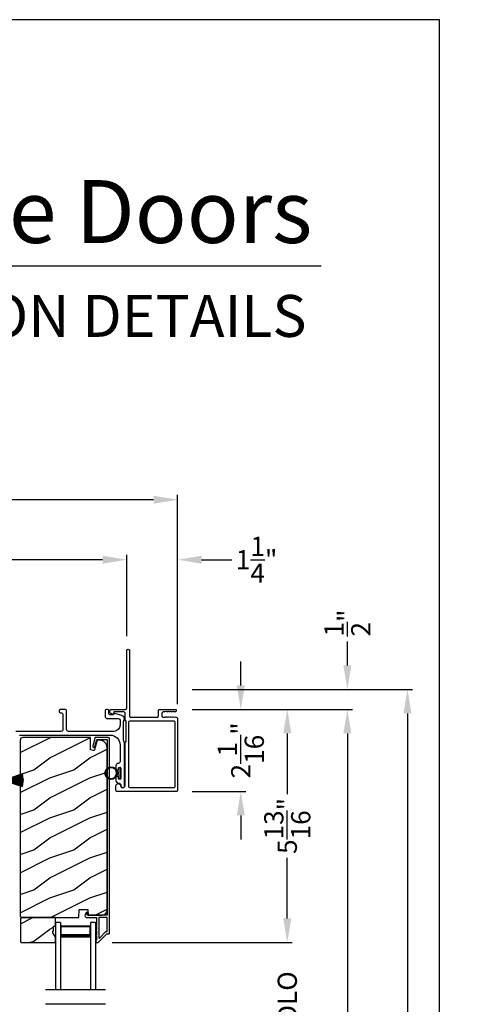
# Model space of a CAD drawing. Extents: x 491 to 843, y -688 to -593.
# Drawn here: x 832 to 843, y -617 to -593 of the extents above; entities that cross this region are included whole.
import ezdxf
from ezdxf.enums import TextEntityAlignment as Align

# ---------------------------------------------------------------- set-up
doc = ezdxf.new("R2010")
doc.units = 0
doc.header["$LTSCALE"] = 2
doc.header["$MEASUREMENT"] = 0
doc.header["$PDMODE"] = 3
doc.layers.get('0').update_dxf_attribs({"linetype": 'CONTINUOUS'})
doc.layers.get('DEFPOINTS').update_dxf_attribs({"color": 3, "linetype": 'CONTINUOUS'})
doc.layers.add('Dim', color=7, linetype='CONTINUOUS')
doc.styles.add('Arial', font='arial.ttf')
doc.styles.get("Standard").update_dxf_attribs({"font": 'arial.ttf'})
doc.dimstyles.new('STANDARD X2', dxfattribs={"dimtxt": 0.48, "dimasz": 0.6, "dimexe": 0.125, "dimexo": 0.36, "dimgap": 0.18, "dimtad": 0, "dimdec": 4, "dimzin": 0, "dimdsep": 46, "dimlunit": 4, "dimtxsty": 'STANDARD', "dimcen": 0, "dimadec": 5, "dimazin": 0, "dimtfac": 1, "dimtdec": 4, "dimtofl": 0, "dimtmove": 0, "dimatfit": 3, "dimfxl": 1, "dimtolj": 1, "dimtzin": 0, "dimarcsym": 0})

# ---------------------------------------------------------------- blocks, each defined once
blk = doc.blocks.new('*D618')
at = {"layer": 'DEFPOINTS', "color": 0, "transparency": 16777216}
for p in [(835.791, -609.746), (833.801, -615.571), (838.528, -615.571)]:
    blk.add_point(p, dxfattribs=at)
at = {"layer": 'Dim', "color": 0, "lineweight": -2, "transparency": 16777216}
for p, q in [((836.151, -609.746), (838.653, -609.746)), ((838.528, -610.346), (838.528, -611.866)), ((838.528, -614.971), (838.528, -613.452)), ((834.161, -615.571), (838.653, -615.571))]:
    blk.add_line(p, q, dxfattribs=at)
at = {"layer": 'Dim', "color": 0, "transparency": 16777216}
for points in [[(838.428, -610.346), (838.628, -610.346), (838.528, -609.746)], [(838.428, -614.971), (838.628, -614.971), (838.528, -615.571)]]:
    blk.add_solid(points, dxfattribs=at)
at = {"layer": 'Dim', "color": 0, "transparency": 16777216, "insert": (838.528, -612.659), "char_height": 0.48, "attachment_point": 5, "rotation": 90}
blk.add_mtext('\\A1;5{\\H1x;\\S13/16;}"', dxfattribs=at)
blk = doc.blocks.new('*D621')
at = {"layer": 'DEFPOINTS', "color": 0, "transparency": 16777216}
for p in [(835.791, -609.746), (835.791, -672.081), (840.028, -672.081)]:
    blk.add_point(p, dxfattribs=at)
at = {"layer": 'Dim', "color": 0, "lineweight": -2, "transparency": 16777216}
for p, q in [((836.151, -609.746), (840.153, -609.746)), ((840.028, -610.346), (840.028, -636.663)), ((840.028, -671.481), (840.028, -645.164)), ((836.151, -672.081), (840.153, -672.081))]:
    blk.add_line(p, q, dxfattribs=at)
at = {"layer": 'Dim', "color": 0, "transparency": 16777216}
for points in [[(839.928, -610.346), (840.128, -610.346), (840.028, -609.746)], [(839.928, -671.481), (840.128, -671.481), (840.028, -672.081)]]:
    blk.add_solid(points, dxfattribs=at)
at = {"layer": 'Dim', "color": 0, "transparency": 16777216, "insert": (840.028, -640.914), "char_height": 0.48, "attachment_point": 5, "rotation": 90}
blk.add_mtext('\\A1;JAMB WIDTH RIGHT SIDE', dxfattribs=at)
blk = doc.blocks.new('*D622')
at = {"layer": 'DEFPOINTS', "color": 0, "transparency": 16777216}
for p in [(835.791, -609.246), (835.791, -672.081), (841.528, -672.081)]:
    blk.add_point(p, dxfattribs=at)
at = {"layer": 'Dim', "color": 0, "lineweight": -2, "transparency": 16777216}
for p, q in [((836.151, -609.246), (841.653, -609.246)), ((841.528, -609.846), (841.528, -634.437)), ((841.528, -671.481), (841.528, -646.89)), ((836.151, -672.081), (841.653, -672.081))]:
    blk.add_line(p, q, dxfattribs=at)
at = {"layer": 'Dim', "color": 0, "transparency": 16777216}
for points in [[(841.428, -609.846), (841.628, -609.846), (841.528, -609.246)], [(841.428, -671.481), (841.628, -671.481), (841.528, -672.081)]]:
    blk.add_solid(points, dxfattribs=at)
at = {"layer": 'Dim', "color": 0, "transparency": 16777216, "insert": (841.528, -640.664), "char_height": 0.48, "attachment_point": 5, "rotation": 90}
blk.add_mtext('\\A1;ROUGH OPENING WIDTH RIGHT SIDE', dxfattribs=at)
blk = doc.blocks.new('*D546')
at = {"layer": 'DEFPOINTS', "color": 0, "transparency": 16777216}
for p in [(835.791, -609.246), (840.028, -609.246), (835.791, -609.746)]:
    blk.add_point(p, dxfattribs=at)
at = {"layer": 'Dim', "color": 0, "lineweight": -2, "transparency": 16777216}
for p, q in [((840.028, -608.646), (840.028, -608.046)), ((836.151, -609.246), (840.153, -609.246)), ((836.151, -609.746), (840.153, -609.746)), ((840.028, -610.346), (840.028, -610.946))]:
    blk.add_line(p, q, dxfattribs=at)
at = {"layer": 'Dim', "color": 0, "transparency": 16777216}
for points in [[(839.928, -608.646), (840.128, -608.646), (840.028, -609.246)], [(839.928, -610.346), (840.128, -610.346), (840.028, -609.746)]]:
    blk.add_solid(points, dxfattribs=at)
at = {"layer": 'Dim', "color": 0, "transparency": 16777216, "insert": (840.028, -607.588), "char_height": 0.48, "attachment_point": 5, "rotation": 90}
blk.add_mtext('\\A1;{\\H1x;\\S1/2;}"', dxfattribs=at)
blk = doc.blocks.new('*D550')
at = {"layer": 'DEFPOINTS', "color": 0, "transparency": 16777216}
for p in [(834.519, -606.007), (834.519, -608.279), (818.597, -609.809)]:
    blk.add_point(p, dxfattribs=at)
at = {"layer": 'Dim', "color": 0, "lineweight": -2, "transparency": 16777216}
for p, q in [((818.597, -609.449), (818.597, -605.882)), ((834.519, -607.919), (834.519, -605.882)), ((819.197, -606.007), (825.6, -606.007)), ((833.919, -606.007), (827.517, -606.007))]:
    blk.add_line(p, q, dxfattribs=at)
at = {"layer": 'Dim', "color": 0, "transparency": 16777216}
for points in [[(819.197, -605.907), (819.197, -606.107), (818.597, -606.007)], [(833.919, -605.907), (833.919, -606.107), (834.519, -606.007)]]:
    blk.add_solid(points, dxfattribs=at)
at = {"layer": 'Dim', "color": 0, "transparency": 16777216, "insert": (826.558, -606.007), "char_height": 0.48, "attachment_point": 5}
blk.add_mtext('\\A1;15{\\H1x;\\S15/16;}"', dxfattribs=at)
blk = doc.blocks.new('*D551')
at = {"layer": 'DEFPOINTS', "color": 0, "transparency": 16777216}
for p in [(834.519, -606.007), (834.519, -608.279), (835.791, -609.973)]:
    blk.add_point(p, dxfattribs=at)
at = {"layer": 'Dim', "color": 0, "lineweight": -2, "transparency": 16777216}
for p, q in [((834.519, -607.919), (834.519, -605.882)), ((835.791, -609.613), (835.791, -605.882)), ((833.919, -606.007), (833.319, -606.007)), ((836.391, -606.007), (837.146, -606.007))]:
    blk.add_line(p, q, dxfattribs=at)
at = {"layer": 'Dim', "color": 0, "transparency": 16777216}
for points in [[(833.919, -605.907), (833.919, -606.107), (834.519, -606.007)], [(836.391, -605.907), (836.391, -606.107), (835.791, -606.007)]]:
    blk.add_solid(points, dxfattribs=at)
at = {"layer": 'Dim', "color": 0, "transparency": 16777216, "insert": (837.762, -606.007), "char_height": 0.48, "attachment_point": 5}
blk.add_mtext('\\A1;1{\\H1x;\\S1/4;}"', dxfattribs=at)
blk = doc.blocks.new('*D552')
at = {"layer": 'DEFPOINTS', "color": 0, "transparency": 16777216}
for p in [(818.597, -604.507), (818.597, -609.809), (835.791, -609.973)]:
    blk.add_point(p, dxfattribs=at)
at = {"layer": 'Dim', "color": 0, "lineweight": -2, "transparency": 16777216}
for p, q in [((818.597, -609.449), (818.597, -604.382)), ((819.197, -604.507), (826.238, -604.507)), ((835.191, -604.507), (828.151, -604.507)), ((835.791, -609.613), (835.791, -604.382))]:
    blk.add_line(p, q, dxfattribs=at)
at = {"layer": 'Dim', "color": 0, "transparency": 16777216}
for points in [[(819.197, -604.407), (819.197, -604.607), (818.597, -604.507)], [(835.191, -604.407), (835.191, -604.607), (835.791, -604.507)]]:
    blk.add_solid(points, dxfattribs=at)
at = {"layer": 'Dim', "color": 0, "transparency": 16777216, "insert": (827.194, -604.507), "char_height": 0.48, "attachment_point": 5}
blk.add_mtext('\\A1;17{\\H1x;\\S3/16;}"', dxfattribs=at)
blk = doc.blocks.new('*D553')
at = {"layer": 'DEFPOINTS', "color": 0, "transparency": 16777216}
for p in [(835.791, -609.746), (835.791, -611.796), (837.368, -611.796)]:
    blk.add_point(p, dxfattribs=at)
at = {"layer": 'Dim', "color": 0, "lineweight": -2, "transparency": 16777216}
for p, q in [((837.368, -609.146), (837.368, -608.546)), ((836.151, -609.746), (837.493, -609.746)), ((836.151, -611.796), (837.493, -611.796)), ((837.368, -612.396), (837.368, -612.996))]:
    blk.add_line(p, q, dxfattribs=at)
at = {"layer": 'Dim', "color": 0, "transparency": 16777216}
for points in [[(837.268, -609.146), (837.468, -609.146), (837.368, -609.746)], [(837.268, -612.396), (837.468, -612.396), (837.368, -611.796)]]:
    blk.add_solid(points, dxfattribs=at)
at = {"layer": 'Dim', "color": 0, "transparency": 16777216, "insert": (837.368, -610.771), "char_height": 0.48, "attachment_point": 5, "rotation": 90}
blk.add_mtext('\\A1;2{\\H1x;\\S1/16;}"', dxfattribs=at)
blk = doc.blocks.new('*D573')
at = {"layer": 'DEFPOINTS', "color": 0, "transparency": 16777216}
for p in [(833.801, -615.571), (833.801, -618.302), (838.528, -618.302)]:
    blk.add_point(p, dxfattribs=at)
at = {"layer": 'Dim', "color": 0, "lineweight": -2, "transparency": 16777216}
for p, q in [((838.528, -614.971), (838.528, -614.371)), ((834.161, -615.571), (838.653, -615.571)), ((834.161, -618.302), (838.653, -618.302)), ((838.528, -618.902), (838.528, -619.502))]:
    blk.add_line(p, q, dxfattribs=at)
at = {"layer": 'Dim', "color": 0, "transparency": 16777216}
for points in [[(838.428, -614.971), (838.628, -614.971), (838.528, -615.571)], [(838.428, -618.902), (838.628, -618.902), (838.528, -618.302)]]:
    blk.add_solid(points, dxfattribs=at)
at = {"layer": 'Dim', "color": 0, "transparency": 16777216, "insert": (838.528, -616.937), "char_height": 0.48, "attachment_point": 5, "rotation": 90}
blk.add_mtext('\\A1;DLO', dxfattribs=at)
blk = doc.blocks.new('A$C6e6df406')
for p, q in [((1.542, 1.1), (1.542, 0.83)), ((1.57, 1.1), (1.542, 1.1)), ((1.889, 1.126), (1.57, 1.019)), ((1.57, 1.018), (1.889, 1.125)), ((1.57, 1.009), (1.57, 1.1)), ((1.896, 1.099), (1.57, 1.016)), ((1.57, 1.014), (1.896, 1.098)), ((1.902, 1.071), (1.57, 1.01)), ((1.57, 1.009), (1.902, 1.07)), ((1.906, 1.05), (1.57, 1.003)), ((1.57, 1.001), (1.906, 1.048)), ((1.909, 1.027), (1.57, 0.994)), ((1.57, 0.992), (1.909, 1.026)), ((1.57, 1.006), (1.57, 1.008)), ((1.57, 1.002), (1.57, 1.005)), ((1.57, 0.996), (1.57, 1.001)), ((1.911, 0.999), (1.57, 0.98)), ((1.57, 0.979), (1.911, 0.998)), ((1.57, 0.988), (1.57, 0.995)), ((1.57, 0.977), (1.57, 0.987)), ((1.911, 0.998), (1.911, 0.999)), ((1.542, 0.83), (1.57, 0.83)), ((1.912, 0.981), (1.57, 0.976)), ((1.57, 0.975), (1.912, 0.979)), ((1.57, 0.974), (1.57, 0.976)), ((1.57, 0.968), (1.57, 0.973)), ((1.912, 0.969), (1.57, 0.969)), ((1.57, 0.958), (1.57, 0.963)), ((1.57, 0.962), (1.912, 0.962)), ((1.57, 0.955), (1.57, 0.957)), ((1.912, 0.952), (1.57, 0.956)), ((1.57, 0.955), (1.912, 0.95)), ((1.57, 0.944), (1.57, 0.954)), ((1.911, 0.933), (1.57, 0.952)), ((1.57, 0.951), (1.911, 0.932)), ((1.57, 0.936), (1.57, 0.943)), ((1.909, 0.905), (1.57, 0.939)), ((1.57, 0.937), (1.909, 0.904)), ((1.57, 0.93), (1.57, 0.935)), ((1.906, 0.883), (1.57, 0.93)), ((1.57, 0.926), (1.57, 0.929)), ((1.57, 0.928), (1.906, 0.881)), ((1.57, 0.923), (1.57, 0.925)), ((1.57, 0.83), (1.57, 0.922)), ((1.902, 0.861), (1.57, 0.922)), ((1.57, 0.921), (1.902, 0.86)), ((1.896, 0.833), (1.57, 0.917)), ((1.57, 0.915), (1.896, 0.832)), ((1.889, 0.806), (1.57, 0.913)), ((1.57, 0.912), (1.889, 0.805)), ((1.911, 0.932), (1.911, 0.933))]:
    blk.add_line(p, q)
at = {"flags": 128}
for points in [[(1.902, 1.07), (1.902, 1.07), (1.902, 1.07), (1.902, 1.07), (1.902, 1.07), (1.902, 1.071), (1.902, 1.071), (1.902, 1.071), (1.902, 1.071)], [(1.906, 1.048), (1.906, 1.049), (1.906, 1.049), (1.906, 1.049), (1.906, 1.049), (1.906, 1.049), (1.906, 1.049), (1.906, 1.05), (1.906, 1.05)]]:
    blk.add_lwpolyline(points, dxfattribs=at)
for centre, radius, start, end in [((1.357, 0.971), 0.554, 16.0705, 16.1988), ((1.292, 0.955), 0.621, 13.3333, 13.4474), ((1.208, 0.952), 0.705, 6.0165, 6.1167), ((1.357, 0.96), 0.554, 343.8012, 343.9295), ((1.292, 0.976), 0.621, 346.5526, 346.6667), ((1.711, 0.896), 0.194, 349.2734, 349.6363), ((1.689, 0.914), 0.219, 351.4891, 351.8113), ((1.208, 0.979), 0.705, 353.8833, 353.9835), ((0.956, 0.956), 0.956, 1.4002, 1.4741), ((1.341, 0.965), 0.571, 359.6909, 0.3091), ((0.956, 0.975), 0.956, 358.5259, 358.5998)]:
    blk.add_arc(centre, radius, start, end)
blk = doc.blocks.new('A$C7CF641F7')
h = blk.add_hatch(color=256)
h.dxf.hatch_style = 1
h.paths.add_polyline_path([(0.022, 0.231, -0.38367), (0.143, 0.365, -0.133517), (0.143, 0.387, 0.902966), (0.139, 0.075, 0.055914), (0.174, 0.075), (0.174, 0.075, 0.739093), (0.23, 0.37), (0.221, 0.355, -0.030991), (0.218, 0.351, -0.281053), (0.291, 0.231, -1)])
h.paths.add_polyline_path([(0.143, 0.387, 0.133517), (0.143, 0.365, -0.146089), (0.218, 0.351, 0.030991), (0.221, 0.355), (0.23, 0.37, 0.145009)])
for p, q in [((0.139, 0.035), (0.034, 0.035)), ((0.034, 0), (0.279, 0)), ((0.139, 0.075), (0.139, 0.035)), ((0.174, 0.035), (0.174, 0.075)), ((0.279, 0.035), (0.174, 0.035))]:
    blk.add_line(p, q)
blk.add_circle((0.157, 0.231), 0.135)
for centre, radius, start, end in [((0.157, 0.231), 0.157, 276.4006, 263.5994), ((0.034, 0.018), 0.0175, 90.0038, 269.9962), ((0.279, 0.018), 0.0175, 270.0048, 89.9952)]:
    blk.add_arc(centre, radius, start, end)
blk = doc.blocks.new('A$C10393467')
for p, q in [((0, 0), (0, 1.683)), ((0.125, 0), (0.125, 1.683)), ((0.875, 0), (0.875, 1.683)), ((1, 0), (1, 1.683)), ((0.125, 0.375), (0.125, 0.089)), ((0.875, 0.089), (0.875, 0.375)), ((0, 0), (0.125, 0)), ((0.125, 0.089), (0.875, 0.089)), ((0.875, 0.089), (0.875, 0.089)), ((0.875, 0), (1, 0))]:
    blk.add_line(p, q)
for points, const_width in [([(0.125, 0.33), (0.875, 0.33)], 0.09), ([(0.14, 0.089), (0.14, 0.33)], 0.03), ([(0.86, 0.089), (0.86, 0.33)], 0.03), ([(0.14, 0.104), (0.86, 0.104)], 0.03)]:
    blk.add_lwpolyline(points, dxfattribs=dict(const_width=const_width))

msp = doc.modelspace()

# ---------------------------------------------------------------- hatches: boundary and pattern name
h = msp.add_hatch()
h.set_pattern_fill('WOOD2', color=256, angle=180, pattern_type=2)
h.set_pattern_definition([(36.8699, (842.20125, -877.25767), (-2.99999992, -2.00000012), [0.5, -4.5]), (26.5651, (841.60125, -876.95767), (0.99999916, 1.0000013), [1.118034, -1.118034]), (18.4349, (841.60125, -876.45767), (2.00000043, 0.9999984), [0.632456, -2.529822])])
edge = h.paths.add_edge_path()
edge.add_line((833.6193, -610.44892), (831.92385, -610.44892))
edge.add_arc((831.92385, -610.51192), 0.063, 90.002604, 179.999797)
edge.add_line((831.86085, -610.51192), (831.86085, -614.91691))
edge.add_line((831.86085, -614.91691), (831.89285, -614.94891))
edge.add_line((831.89285, -614.94891), (833.32385, -614.94891))
edge.add_line((833.32385, -614.94891), (833.33094, -614.74581))
edge.add_line((833.33094, -614.74581), (833.54874, -614.74581))
edge.add_line((833.54874, -614.74581), (833.55391, -614.89392))
edge.add_line((833.55391, -614.89392), (833.91003, -614.88459))
edge.add_arc((833.90676, -614.75964), 0.125, 271.500482, 359.999075)
edge.add_line((834.03176, -614.75964), (834.03176, -610.70592))
edge.add_arc((833.84376, -610.70592), 0.188, 0.000182, 89.998792)
edge.add_line((833.84376, -610.51792), (833.7789, -610.51792))
edge.add_line((833.7789, -610.51792), (833.7158, -610.75344))
edge.add_arc((833.68682, -610.74568), 0.02999, 254.989071, 345.011908, ccw=False)
edge.add_line((833.67905, -610.77465), (833.6193, -610.75865))
edge.add_line((833.6193, -610.75865), (833.6193, -610.44892))
h = msp.add_hatch()
h.set_pattern_fill('WOOD2', color=256, angle=180, style=0)
h.set_pattern_definition([(36.8699, (842.20125, -837.5397), (-2.99999992, -2.00000012), [0.5, -4.5]), (26.5651, (841.60125, -837.2397), (0.9999992, 1.0000013), [1.118034, -1.118034]), (18.4349, (841.60125, -836.7397), (2.00000043, 0.9999984), [0.632456, -2.529822])])
h.paths.add_polyline_path([(831.86685, -614.96891), (831.86685, -615.55391), (831.88685, -615.57391), (832.74185, -615.57391), (832.74185, -615.44103), (832.67885, -615.33191), (832.67885, -615.28491), (832.69485, -615.28491), (832.69485, -615.15991), (832.74185, -615.15991), (832.74185, -614.94891), (831.88685, -614.94891)])

# ---------------------------------------------------------------- linework, layer by layer
for p, q in [((839.37126, -598.66808), (772.61793, -598.66808)), ((833.99185, -616.75726), (832.49185, -616.75726)), ((833.99185, -617.11576), (832.49185, -617.11576))]:
    msp.add_line(p, q)
for points in [[(768.88382, -592.51225), (768.88382, -687.55227), (842.32384, -687.55227), (842.32384, -592.51225)], [(831.86685, -614.96891), (831.86685, -615.55391), (831.88685, -615.57391), (832.74185, -615.57391), (832.74185, -615.44103), (832.67885, -615.33191), (832.67885, -615.28491), (832.69485, -615.28491), (832.69485, -615.15991), (832.74185, -615.15991), (832.74185, -614.94891), (831.88685, -614.94891)]]:
    msp.add_lwpolyline(points, close=True)
for points in [[(835.56379, -609.80179), (835.53484, -609.81095, -0.07773219), (835.53183, -609.81142), (835.52233, -609.81142, -0.28498473), (835.51337, -609.80586, 0.36992239), (835.5038, -609.80179), (835.47485, -609.81095, -0.07773219), (835.47184, -609.81142), (835.43039, -609.81142, 0.41424423), (835.40039, -609.84142), (835.40039, -609.91342, 0.41424423), (835.43039, -609.94342), (835.48184, -609.94342, 0.36634887), (835.48972, -609.93674, -0.36611682), (835.49959, -609.9284), (835.50904, -609.9284, -0.07626051), (835.51205, -609.92887), (835.54104, -609.93804, 0.36988543), (835.55062, -609.93398, -0.2849768), (835.55958, -609.92842), (835.56907, -609.92842, -0.07623125), (835.57209, -609.92888), (835.60104, -609.93804, 0.36988543), (835.61062, -609.93398, -0.2849768), (835.61957, -609.92842), (835.62907, -609.92842, -0.07623125), (835.63208, -609.92888), (835.66103, -609.93804, 0.36988543), (835.67061, -609.93398, -0.2849768), (835.67957, -609.92842), (835.68906, -609.92842, -0.07623125), (835.69208, -609.92888), (835.73653, -609.94295, 0.07623125), (835.73955, -609.94342), (835.76135, -609.94342, -0.41423445), (835.79135, -609.97342), (835.79135, -611.76642, -0.41423445), (835.76135, -611.79642), (834.28135, -611.79642, -0.41424423), (834.25135, -611.76642), (834.25135, -611.66056, -0.51762129), (834.33135, -611.60399, -0.31782303), (834.36135, -611.64642, 1.00005867), (834.48135, -611.64642), (834.48135, -610.58843, -0.13174745), (834.48536, -610.57343), (834.49983, -610.54838, 0.13162748), (834.50385, -610.53338), (834.50385, -610.04946, 0.13178394), (834.49983, -610.03446), (834.48536, -610.00941, -0.13159099), (834.48135, -609.99441), (834.48135, -609.84142, 0.41424423), (834.45135, -609.81142), (834.20936, -609.81142, 0.38927027), (834.1994, -609.82055), (834.19705, -609.84744, -0.46521889), (834.17202, -609.86504, -0.03125822), (834.1627, -609.86194), (834.11485, -609.84261, -0.30575439), (834.10235, -609.82406), (834.10235, -609.77642, -0.41423934), (834.13235, -609.74642), (834.48935, -609.74642, 0.41424423), (834.51935, -609.71642), (834.51935, -608.27892, -1.00006111), (834.59135, -608.27892), (834.59135, -609.91342, 0.41423445), (834.62135, -609.94342), (835.28539, -609.94342, 0.41425554), (835.31039, -609.91842), (835.31039, -609.77142, -0.41425554), (835.33539, -609.74642), (835.74335, -609.74642, -0.41429073), (835.75335, -609.75642), (835.75335, -609.78142, -0.41423445), (835.72335, -609.81142), (835.70231, -609.81142, -0.2849768), (835.69335, -609.80586, 0.36992381), (835.68377, -609.80179), (835.65483, -609.81095, -0.07773219), (835.65181, -609.81142), (835.64232, -609.81142, -0.2849768), (835.63336, -609.80586, 0.36990177), (835.62378, -609.80179), (835.59484, -609.81095, -0.07773219), (835.59182, -609.81142), (835.58232, -609.81142, -0.2849768), (835.57337, -609.80586, 0.36990177)], [(834.57279, -610.05536, -0.41406782), (834.59779, -610.03036), (835.69241, -610.03036, -0.41413361), (835.72241, -610.06036), (835.72241, -611.67948, -0.41413361), (835.69241, -611.70948), (834.60279, -611.70948, -0.41413361), (834.57279, -611.67948)], [(833.8007, -615.57142, 0.19909236), (833.80777, -615.56849), (834.02192, -615.35435, -0.19852534), (834.02899, -615.35142), (834.08085, -615.35142, 0.41421801), (834.09085, -615.34142), (834.09085, -610.47842, 0.41420569), (834.05885, -610.44643), (833.74312, -610.44643, 0.3395293), (833.72767, -610.45828), (833.67318, -610.66163, 0.99995423), (833.72631, -610.67587), (833.77305, -610.50143), (834.03585, -610.50143), (834.03585, -614.88142, -0.41421693), (834.02585, -614.89142), (833.80471, -614.89142, -1.00013796), (833.78471, -614.89142), (833.54129, -614.89142, -0.4142193), (833.53129, -614.88142), (833.53129, -614.83068, 0.78840284), (833.5086, -614.82523), (833.48018, -614.88099, 0.5600182), (833.52028, -614.94642), (833.75721, -614.94642, -0.4142178), (833.76721, -614.95642), (833.76721, -615.13642, 1.00001864), (833.76721, -615.16642), (833.76721, -615.26142, 1.00001864), (833.76721, -615.29142), (833.76721, -615.38642, 1.00001864), (833.76721, -615.41642), (833.76721, -615.50642, -0.41405189), (833.75721, -615.51642), (833.75585, -615.51642, 0.41421793), (833.74585, -615.52642), (833.74585, -615.56142, 0.41421793), (833.75585, -615.57142)], [(833.83221, -614.94642, 0.41421839), (833.82221, -614.95642), (833.82221, -615.45214, 0.66821213), (833.83928, -615.45921), (833.99914, -615.29935, -0.19878576), (834.00621, -615.29642), (834.02585, -615.29642, 0.41421693), (834.03585, -615.28642), (834.03585, -614.95642, 0.41421693), (834.02585, -614.94642)]]:
    msp.add_lwpolyline(points, format="xyb", close=True)
for points in [[(831.84385, -610.38642), (834.10385, -610.38642, -0.41421356), (834.35385, -610.63642), (834.35385, -611.04678, -0.39436638), (834.30725, -611.09666, 0.39436638), (834.25135, -611.15652), (834.25135, -611.22904, 1), (834.31635, -611.22904), (834.31635, -611.21652, -1), (834.37635, -611.21652), (834.37635, -611.46652, -1), (834.31635, -611.46652), (834.31635, -611.45401, 1), (834.25135, -611.45401), (834.25135, -611.52652, 0.42647434), (834.31385, -611.58647, -0.42647434), (834.37635, -611.64642), (834.37635, -611.65642, 1), (834.46635, -611.65642), (834.46635, -610.58879, 0.13165168), (834.45965, -610.56379), (834.45054, -610.54802, -0.13165162), (834.44385, -610.52302), (834.44385, -610.04982, -0.13165022), (834.45054, -610.02482), (834.46626, -609.99759), (834.46626, -609.98674, 0.33945422), (834.39956, -609.8998), (834.22152, -609.8521, 0.4412665), (834.19664, -609.86803, -0.36516173), (834.17692, -609.88464), (834.12235, -609.88464, -0.41421356), (834.07235, -609.83464), (834.07235, -609.77642, 0.41421356), (834.04235, -609.74642), (834.01235, -609.74642, 0.41421356), (833.98235, -609.77642), (833.98235, -609.92464, 0.41421356), (834.03235, -609.97464), (834.30707, -609.97464, -0.49088284), (834.35546, -610.03723, 0.06371424), (834.35385, -610.04982), (834.35385, -610.14017, -0.41421356), (834.1976, -610.29642), (833.06935, -610.29642, -0.41421356), (833.01935, -610.24642), (833.01935, -609.77642, 0.41421356), (832.98935, -609.74642), (832.86235, -609.74642, 0.41421356), (832.83235, -609.77642), (832.83235, -609.80642, 0.41421356), (832.86235, -609.83642), (832.89935, -609.83642, -0.41421356), (832.92935, -609.86642), (832.92935, -610.24642, -0.41421356), (832.87935, -610.29642), (831.7501, -610.29642, -0.41421356)], [(833.6193, -610.44892), (831.92385, -610.44892, 0.41419921), (831.86085, -610.51192), (831.86085, -614.91691), (831.89285, -614.94891), (833.32385, -614.94891), (833.33094, -614.74581), (833.54874, -614.74581), (833.55391, -614.89392), (833.91003, -614.88459, 0.40655911), (834.03176, -614.75964), (834.03176, -610.70592, 0.41420646), (833.84376, -610.51792), (833.7789, -610.51792), (833.7158, -610.75344, -0.41433031), (833.67905, -610.77465), (833.6193, -610.75865), (833.6193, -610.44892)]]:
    msp.add_lwpolyline(points, format="xyb")

# ---------------------------------------------------------------- block references
msp.add_blockref('A$C6e6df406', (830.02947, -612.48189))
at = {"xscale": -1, "rotation": 90}
msp.add_blockref('A$C7CF641F7', (834.36385, -611.18206), dxfattribs=at)
at = {"rotation": 180}
msp.add_blockref('A$C10393467', (833.74185, -615.07392), dxfattribs=at)

# ---------------------------------------------------------------- texts
at = {"style": 'Arial'}
for s, height, p in [('2-1/4" Multi-Slide Doors', 1.5709095, (839.15295, -598.09153)), ('CROSS SECTION DETAILS', 1.047273, (839.00805, -600.43792))]:
    msp.add_text(s, height=height, dxfattribs=at).set_placement(p, align=Align.RIGHT)

# ---------------------------------------------------------------- dimensions: what is measured, and where the dimension line sits
at = {"layer": 'Dim'}
for base, p1, p2, angle, override, picture, middle in [((818.59728, -604.50734), (835.79135, -609.97342), (818.59728, -609.80892), 180, {"dimlunit": 5, "dimpost": '"'}, '*D552', (827.19431, -604.50734)), ((834.51935, -606.00734), (818.59728, -609.80892), (834.51935, -608.27892), 180, {"dimlunit": 5, "dimpost": '"'}, '*D550', (826.55831, -606.00734)), ((837.36824, -611.79642), (835.79135, -609.74642), (835.79135, -611.79642), 270, {"dimpost": '\\X'}, '*D553', (837.36824, -610.77142)), ((838.52776, -615.57142), (835.79135, -609.74642), (833.8007, -615.57142), 270, {"dimpost": '\\X'}, '*D618', (838.52776, -612.65892))]:
    dim = msp.add_linear_dim(base=base, p1=p1, p2=p2, angle=angle, dimstyle='STANDARD X2', override=override, dxfattribs=at)
    dim.commit()
    dim.dimension.update_dxf_attribs({"geometry": picture, "text_midpoint": middle})
for base, p1, p2, angle, picture, middle in [((834.51935, -606.00734), (835.79135, -609.97342), (834.51935, -608.27892), 180, '*D551', (837.76169, -606.00734)), ((840.02776, -609.24642), (835.79135, -609.74642), (835.79135, -609.24642), 270, '*D546', (840.02776, -607.58811))]:
    dim = msp.add_linear_dim(base=base, p1=p1, p2=p2, angle=angle, dimstyle='STANDARD X2', override={"dimpost": '\\X'}, dxfattribs=at)
    dim.commit()
    dim.dimension.update_dxf_attribs({"geometry": picture, "text_midpoint": middle, "dimtype": 160})
for base, p1, p2, text, picture, middle in [((841.52776, -672.08075), (835.79135, -609.24642), (835.7912, -672.08075), 'ROUGH OPENING WIDTH RIGHT SIDE', '*D622', (841.52776, -640.66358)), ((840.02776, -672.08075), (835.79135, -609.74642), (835.7912, -672.08075), 'JAMB WIDTH RIGHT SIDE', '*D621', (840.02776, -640.91358)), ((838.52776, -618.3016), (833.8007, -615.57142), (833.8007, -618.3016), 'DLO', '*D573', (838.52776, -616.93651))]:
    dim = msp.add_linear_dim(base=base, p1=p1, p2=p2, angle=270, text=text, dimstyle='STANDARD X2', override={"dimpost": '\\X'}, dxfattribs=at)
    dim.commit()
    dim.dimension.update_dxf_attribs({"geometry": picture, "text_midpoint": middle})

doc.saveas('drawing.dxf')
